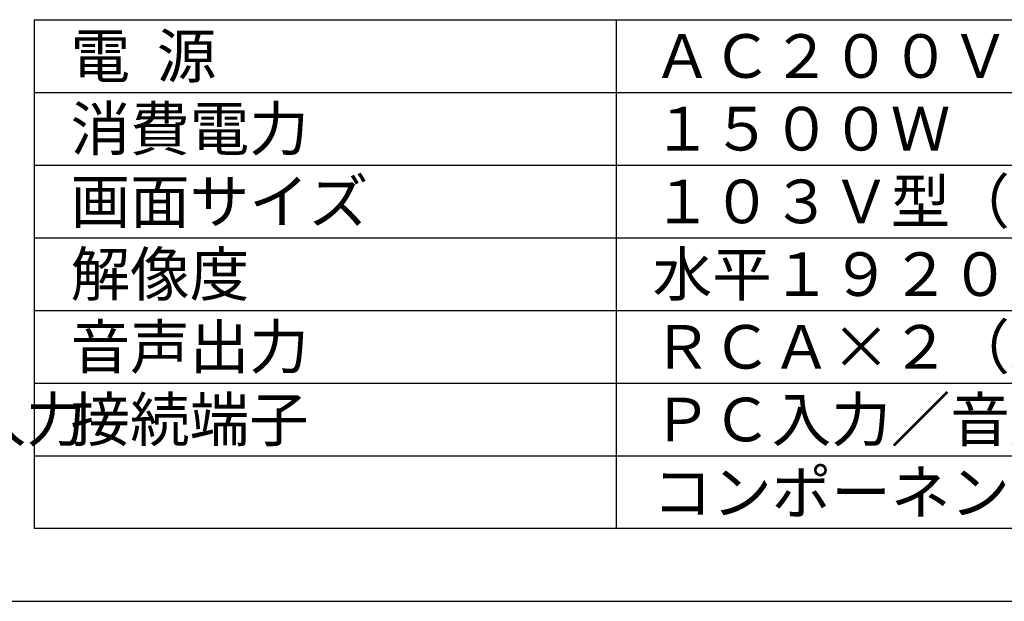
# Model space of a CAD drawing. Units: millimetres. Extents: x -364 to 413, y -243 to 234.
# Drawn here: x -105 to -38, y 114 to 154 of the extents above; entities that cross this region are included whole.
import ezdxf

# ---------------------------------------------------------------- set-up
doc = ezdxf.new("R2010")
doc.units = ezdxf.units.MM
doc.layers.add('MOJI1', color=2, linetype='Continuous')
doc.layers.add('WAKU', color=4, linetype='Continuous')
doc.styles.get("Standard").update_dxf_attribs({"font": 'MONOTXT.shx', "bigfont": 'BIGFONT.shx'})

msp = doc.modelspace()

# ---------------------------------------------------------------- linework, layer by layer
at = {"layer": 'WAKU', "color": 4}
for p, q in [((-104.43578, 154.15528), (-104.43578, 119.15528)), ((-104.43578, 154.15528), (20.56422, 154.15528)), ((-64.43578, 154.15528), (-64.43578, 119.15528)), ((20.56422, 119.15528), (-104.43578, 119.15528))]:
    msp.add_line(p, q, dxfattribs=at)
at = {"layer": 'WAKU', "color": 1}
for p, q in [((-104.43578, 149.15528), (20.56422, 149.15528)), ((-104.43578, 144.15528), (20.56422, 144.15528)), ((-104.43578, 139.15528), (20.56422, 139.15528)), ((-104.43578, 134.15528), (20.56422, 134.15528)), ((-104.43578, 129.15528), (20.56422, 129.15528)), ((-104.43578, 124.15528), (20.56422, 124.15528))]:
    msp.add_line(p, q, dxfattribs=at)
at = {"layer": 'WAKU'}
msp.add_line((-364.43578, 114.15528), (22.56422, 114.15528), dxfattribs=at)

# ---------------------------------------------------------------- texts
at = {"layer": 'MOJI1'}
for s, p in [('電  源', (-101.93578, 150.15528)), ('ＡＣ２００Ｖ\u3000５０Ｈｚ／６０Ｈｚ', (-61.93578, 150.15528)), ('消費電力', (-101.93578, 145.15528)), ('１５００Ｗ', (-61.93578, 145.15528)), ('画面サイズ', (-101.93578, 140.15528)), ('１０３Ｖ型（２６０ｃｍ）１６：９', (-61.93578, 140.15528)), ('解像度', (-101.93578, 135.15528)), ('水平１９２０×垂直１０８０\u3000画素', (-61.93578, 135.15528)), ('音声出力', (-101.93578, 130.15528)), ('ＲＣＡ×２（左・右） 出力：可変', (-61.93578, 130.15528)), ('ＰＣ入力／音声入力／シリアル／ＤＶＩ－Ｄ入力', (-190.93578, 125.15528)), ('接続端子', (-101.93578, 125.15528)), ('ＰＣ入力／音声入力／シリアル／ＤＶＩ－Ｄ入力', (-61.93578, 125.15528)), ('コンポーネント（色差）ビデオ／ＲＧＢ入力', (-61.93578, 120.15528))]:
    msp.add_text(s, height=3, dxfattribs=at).set_placement(p)

doc.saveas('drawing.dxf')
